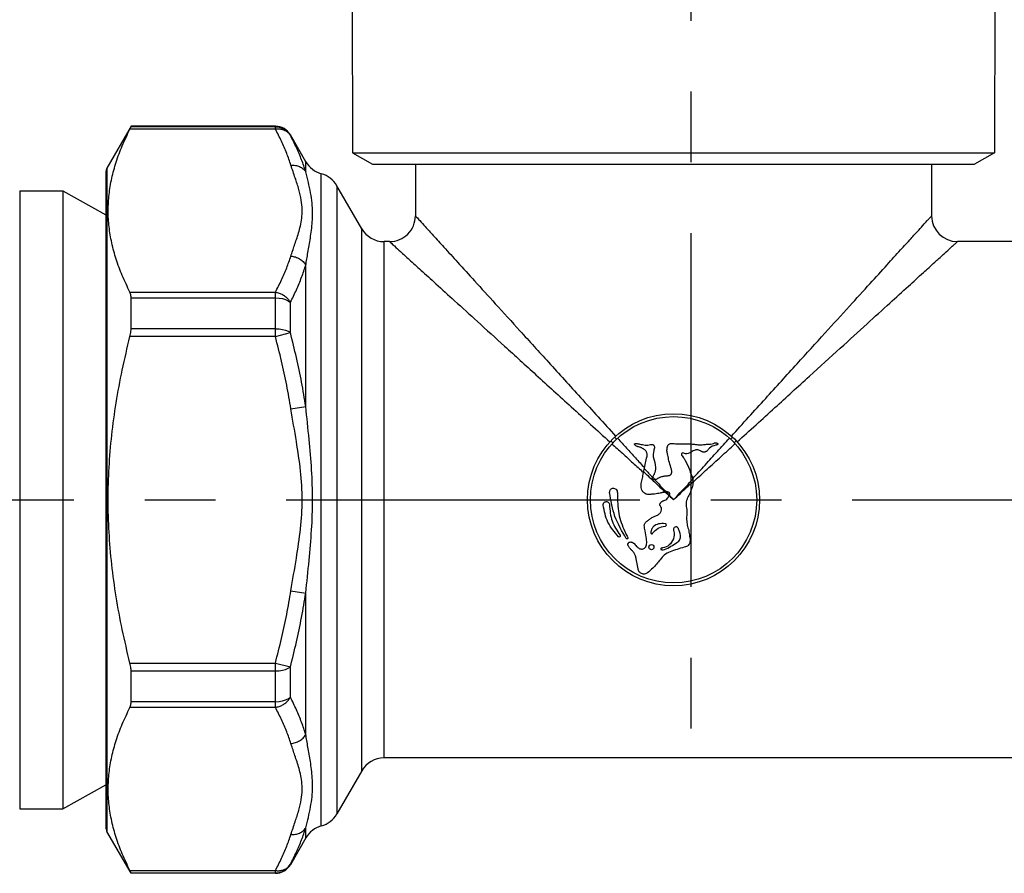
# Model space of a CAD drawing. Extents: x 920 to 1707, y 361 to 808.
# Drawn here: x 1004 to 1061, y 441 to 490 of the extents above; entities that cross this region are included whole.
import ezdxf

# ---------------------------------------------------------------- set-up
doc = ezdxf.new("R2010")
doc.units = 0
doc.header["$LTSCALE"] = 54.820741
doc.header["$MEASUREMENT"] = 0
doc.linetypes.add('CENTER', pattern=[0.6, 0.375, -0.075, 0.075, -0.075])
doc.layers.get('0').update_dxf_attribs({"linetype": 'CONTINUOUS'})

msp = doc.modelspace()

# ---------------------------------------------------------------- linework, layer by layer
at = {"linetype": 'CENTER'}
for p, q in [((1042.872, 543.839), (1042.872, 445.831)), ((953.577, 462.557), (1384.014, 462.557))]:
    msp.add_line(p, q, dxfattribs=at)
for p, q in [((1023.159, 504.113), (1023.222, 482.721)), ((1060.584, 504.113), (1060.522, 482.721)), ((1010.344, 484.257), (1008.939, 481.823)), ((1018.735, 484.257), (1010.344, 484.257)), ((1010.344, 484.232), (1010.344, 484.257)), ((1018.735, 484.232), (1010.344, 484.232)), ((1018.735, 484.099), (1018.735, 484.257)), ((1018.735, 484.099), (1010.282, 484.099)), ((1019.601, 483.733), (1019.601, 483.757)), ((1020.5, 482.2), (1019.601, 483.757)), ((1023.222, 482.721), (1060.522, 482.721)), ((1023.222, 482.721), (1024.372, 482.057)), ((1060.522, 482.721), (1059.372, 482.057)), ((1020.5, 481.618), (1020.5, 482.2)), ((1024.372, 482.057), (1059.372, 482.057)), ((1026.872, 482.057), (1026.872, 479.057)), ((1056.872, 482.057), (1056.872, 479.057)), ((1008.872, 481.573), (1008.872, 443.541)), ((1008.939, 481.823), (1008.939, 443.291)), ((1021.402, 443.61), (1021.402, 481.504)), ((1022.305, 480.807), (1022.305, 444.307)), ((1023.748, 478.307), (1022.305, 480.807)), ((1003.872, 480.507), (1006.372, 480.507)), ((1003.872, 480.507), (1003.872, 444.607)), ((1006.372, 480.507), (1006.372, 444.607)), ((1006.372, 480.507), (1008.872, 479.121)), ((1023.748, 446.807), (1023.748, 478.307)), ((1025.372, 477.557), (1025.047, 477.557)), ((1025.047, 447.557), (1025.047, 477.557)), ((1061.609, 477.557), (1058.372, 477.557)), ((1020.5, 467.977), (1020.5, 476.198)), ((1010.282, 474.616), (1018.735, 474.616)), ((1018.735, 472.04), (1018.735, 474.616)), ((1010.344, 474.291), (1018.735, 474.291)), ((1010.344, 472.498), (1010.344, 474.291)), ((1019.601, 472.269), (1019.601, 474.021)), ((1018.735, 472.498), (1010.344, 472.498)), ((1018.735, 472.04), (1019.601, 472.269)), ((1018.735, 472.04), (1010.282, 472.04)), ((1019.634, 467.839), (1020.5, 467.977)), ((1040.109, 464.05), (1040.309, 464.975)), ((1019.634, 457.275), (1020.5, 457.137)), ((1020.5, 448.916), (1020.5, 457.137)), ((1010.282, 453.074), (1018.735, 453.074)), ((1018.735, 453.074), (1019.601, 452.845)), ((1018.735, 450.498), (1018.735, 453.074)), ((1019.601, 451.093), (1019.601, 452.845)), ((1010.344, 452.616), (1018.735, 452.616)), ((1010.344, 450.823), (1010.344, 452.616)), ((1018.735, 450.498), (1010.282, 450.498)), ((1018.735, 450.823), (1010.344, 450.823)), ((1061.609, 447.557), (1025.047, 447.557)), ((1023.748, 446.807), (1022.305, 444.307)), ((1006.372, 444.607), (1008.872, 445.993)), ((1003.872, 444.607), (1006.372, 444.607)), ((1020.5, 442.914), (1020.5, 443.496)), ((1010.344, 440.857), (1008.939, 443.291)), ((1020.5, 442.914), (1019.601, 441.357)), ((1019.601, 441.357), (1019.601, 441.381)), ((1010.282, 441.015), (1018.735, 441.015)), ((1010.344, 440.882), (1018.735, 440.882)), ((1010.344, 440.857), (1010.344, 440.882)), ((1018.735, 440.857), (1010.344, 440.857)), ((1018.735, 440.857), (1018.735, 441.015))]:
    msp.add_line(p, q)
for points in [[(1018.735, 484.232), (1018.943, 484.21), (1019.142, 484.146), (1019.323, 484.042), (1019.479, 483.902), (1019.601, 483.733)], [(1018.735, 474.291), (1018.943, 474.279), (1019.142, 474.244), (1019.323, 474.188), (1019.479, 474.112), (1019.601, 474.021)], [(1018.735, 472.498), (1018.943, 472.488), (1019.142, 472.459), (1019.323, 472.411), (1019.479, 472.347), (1019.601, 472.269)], [(1018.735, 452.616), (1018.943, 452.626), (1019.142, 452.655), (1019.323, 452.703), (1019.479, 452.767), (1019.601, 452.845)], [(1018.735, 450.823), (1018.943, 450.835), (1019.142, 450.87), (1019.323, 450.926), (1019.479, 451.002), (1019.601, 451.093)], [(1018.735, 440.882), (1018.943, 440.904), (1019.142, 440.968), (1019.323, 441.073), (1019.479, 441.212), (1019.601, 441.381)]]:
    msp.add_lwpolyline(points)
for centre, radius in [((1041.872, 462.557), 5), ((1041.872, 462.557), 4.833), ((1040.584, 459.808), 0.149)]:
    msp.add_circle(centre, radius)
for centre, radius, start, end in [((1018.735, 483.257), 1, 30, 90), ((1021.799, 482.95), 1.5, 210, 254.6572), ((1009.372, 481.573), 0.5, 150, 180), ((1021.006, 480.057), 1.5, 30, 74.6572), ((1025.372, 479.057), 1.5, 269.9999, 0.0001), ((1058.372, 479.057), 1.5, 180, 270), ((1025.047, 479.057), 1.5, 210, 270), ((1025.047, 446.057), 1.5, 90, 150), ((1021.006, 445.057), 1.5, 285.3428, 330), ((1009.372, 443.541), 0.5, 180, 210), ((1021.799, 442.164), 1.5, 105.3428, 150), ((1018.735, 441.857), 1, 270, 330)]:
    msp.add_arc(centre, radius, start, end)
for points, knots in [([(1010.282, 484.099), (1010.294, 484.122), (1010.312, 484.16), (1010.334, 484.204), (1010.342, 484.226), (1010.344, 484.232)], [0, 0, 0, 0, 0.0768779, 0.1255982, 0.146456, 0.146456, 0.146456, 0.146456]), ([(1010.282, 474.616), (1010.127, 474.938), (1009.824, 475.564), (1009.47, 476.523), (1009.209, 477.469), (1009.051, 478.414), (1008.998, 479.358), (1009.052, 480.302), (1009.209, 481.247), (1009.47, 482.193), (1009.824, 483.152), (1010.127, 483.778), (1010.282, 484.099)], [0, 0, 0, 0, 1.071448, 2.085563, 3.061092, 4.012657, 4.952743, 5.892824, 6.84435, 7.81979, 8.833702, 9.905042, 9.905042, 9.905042, 9.905042]), ([(1018.735, 484.099), (1018.806, 484.105), (1018.946, 484.115), (1019.151, 484.078), (1019.334, 484.001), (1019.492, 483.887), (1019.565, 483.784), (1019.601, 483.733)], [0, 0, 0, 0, 0.2130191, 0.4186718, 0.6163988, 0.8072006, 0.993582, 0.993582, 0.993582, 0.993582]), ([(1019.634, 481.999), (1019.556, 482.229), (1019.395, 482.699), (1019.092, 483.4), (1018.856, 483.863), (1018.735, 484.099)], [0, 0, 0, 0, 0.729896, 1.490778, 2.287593, 2.287593, 2.287593, 2.287593]), ([(1020.5, 481.618), (1020.422, 481.851), (1020.261, 482.325), (1019.959, 483.031), (1019.722, 483.496), (1019.601, 483.733)], [0, 0, 0, 0, 0.736685, 1.501975, 2.300799, 2.300799, 2.300799, 2.300799]), ([(1019.634, 481.999), (1019.722, 482), (1019.894, 482.002), (1020.138, 481.928), (1020.352, 481.804), (1020.451, 481.679), (1020.5, 481.618)], [0, 0, 0, 0, 0.2610942, 0.5135924, 0.7559059, 0.9892699, 0.9892699, 0.9892699, 0.9892699]), ([(1019.634, 476.717), (1019.666, 476.815), (1019.733, 477.022), (1019.844, 477.343), (1019.962, 477.692), (1020.081, 478.068), (1020.191, 478.477), (1020.274, 478.927), (1020.303, 479.431), (1020.248, 479.993), (1020.099, 480.609), (1019.875, 481.28), (1019.717, 481.751), (1019.634, 481.999)], [0, 0, 0, 0, 0.310229, 0.650994, 1.019594, 1.413757, 1.834682, 2.289141, 2.786824, 3.343533, 3.975428, 4.682634, 5.466293, 5.466293, 5.466293, 5.466293]), ([(1020.894, 479.181), (1020.894, 479.2), (1020.893, 479.407), (1020.87, 479.813), (1020.784, 480.402), (1020.651, 481.006), (1020.551, 481.412), (1020.5, 481.618)], [0, 0, 0, 0, 0.056932, 0.620376, 1.21865, 1.838853, 2.474679, 2.474679, 2.474679, 2.474679]), ([(1020.5, 476.198), (1020.519, 476.315), (1020.559, 476.558), (1020.626, 476.936), (1020.696, 477.342), (1020.768, 477.773), (1020.834, 478.232), (1020.883, 478.704), (1020.89, 479.025), (1020.894, 479.181)], [0, 0, 0, 0, 0.354385, 0.739597, 1.15203, 1.58877, 2.050605, 2.54286, 3.012537, 3.012537, 3.012537, 3.012537]), ([(1026.872, 479.057), (1026.893, 479.033), (1026.978, 478.94), (1027.168, 478.731), (1027.49, 478.377), (1027.956, 477.864), (1028.581, 477.176), (1029.382, 476.295), (1030.379, 475.199), (1031.589, 473.868), (1033.021, 472.293), (1034.673, 470.476), (1036.527, 468.436), (1037.829, 467.004), (1038.508, 466.257)], [0, 0, 0, 0, 0.096561, 0.376527, 0.84766, 1.534341, 2.45609, 3.634446, 5.107738, 6.900096, 9.029226, 11.494077, 14.267803, 17.299154, 17.299154, 17.299154, 17.299154]), ([(1045.235, 466.257), (1045.899, 466.987), (1047.172, 468.387), (1048.988, 470.385), (1050.613, 472.173), (1052.029, 473.73), (1053.231, 475.052), (1054.221, 476.141), (1055.012, 477.011), (1055.622, 477.683), (1056.078, 478.184), (1056.404, 478.543), (1056.625, 478.786), (1056.762, 478.937), (1056.835, 479.017), (1056.865, 479.05), (1056.872, 479.057)], [0, 0, 0, 0, 2.960777, 5.676657, 8.101333, 10.207615, 11.992696, 13.460818, 14.623199, 15.518608, 16.184301, 16.656761, 16.97331, 17.167976, 17.269224, 17.299154, 17.299154, 17.299154, 17.299154]), ([(1025.372, 477.557), (1025.395, 477.535), (1025.488, 477.451), (1025.697, 477.261), (1026.052, 476.938), (1026.565, 476.472), (1027.252, 475.847), (1028.134, 475.046), (1029.23, 474.05), (1030.56, 472.84), (1032.135, 471.408), (1033.953, 469.756), (1035.992, 467.902), (1037.424, 466.6), (1038.172, 465.92)], [0, 0, 0, 0, 0.096561, 0.376527, 0.84766, 1.534341, 2.456091, 3.634447, 5.107739, 6.900097, 9.029226, 11.494077, 14.267803, 17.299154, 17.299154, 17.299154, 17.299154]), ([(1045.571, 465.92), (1046.301, 466.584), (1047.702, 467.857), (1049.7, 469.674), (1051.487, 471.298), (1053.045, 472.715), (1054.367, 473.916), (1055.456, 474.906), (1056.326, 475.697), (1056.997, 476.308), (1057.499, 476.764), (1057.858, 477.09), (1058.1, 477.31), (1058.251, 477.448), (1058.332, 477.521), (1058.364, 477.55), (1058.372, 477.557)], [0, 0, 0, 0, 2.960777, 5.676657, 8.101333, 10.207614, 11.992695, 13.460817, 14.623199, 15.518609, 16.184302, 16.656762, 16.97331, 17.167977, 17.269225, 17.299154, 17.299154, 17.299154, 17.299154]), ([(1018.735, 474.616), (1018.856, 474.853), (1019.092, 475.315), (1019.395, 476.016), (1019.555, 476.486), (1019.634, 476.717)], [0, 0, 0, 0, 0.795685, 1.556691, 2.287593, 2.287593, 2.287593, 2.287593]), ([(1019.634, 476.717), (1019.722, 476.704), (1019.899, 476.678), (1020.141, 476.564), (1020.352, 476.408), (1020.451, 476.267), (1020.5, 476.198)], [0, 0, 0, 0, 0.265947, 0.531869, 0.792892, 1.045292, 1.045292, 1.045292, 1.045292]), ([(1019.601, 474.021), (1019.722, 474.266), (1019.958, 474.745), (1020.261, 475.472), (1020.421, 475.959), (1020.5, 476.198)], [0, 0, 0, 0, 0.818819, 1.603633, 2.358396, 2.358396, 2.358396, 2.358396]), ([(1010.344, 474.291), (1010.343, 474.333), (1010.34, 474.411), (1010.322, 474.522), (1010.295, 474.586), (1010.282, 474.616)], [0, 0, 0, 0, 0.1250049, 0.2361732, 0.3335541, 0.3335541, 0.3335541, 0.3335541]), ([(1018.735, 474.616), (1018.807, 474.603), (1018.952, 474.575), (1019.154, 474.483), (1019.336, 474.358), (1019.492, 474.204), (1019.565, 474.081), (1019.601, 474.021)], [0, 0, 0, 0, 0.218575, 0.439936, 0.660899, 0.878341, 1.08969, 1.08969, 1.08969, 1.08969]), ([(1010.282, 472.04), (1010.295, 472.093), (1010.318, 472.197), (1010.339, 472.35), (1010.342, 472.45), (1010.344, 472.498)], [0, 0, 0, 0, 0.1636497, 0.3185314, 0.4632399, 0.4632399, 0.4632399, 0.4632399]), ([(1020.5, 467.977), (1020.422, 468.447), (1020.263, 469.398), (1019.962, 470.829), (1019.722, 471.786), (1019.601, 472.269)], [0, 0, 0, 0, 1.42967, 2.892123, 4.387167, 4.387167, 4.387167, 4.387167]), ([(1010.282, 453.074), (1010.126, 453.721), (1009.819, 454.994), (1009.466, 456.906), (1009.208, 458.795), (1009.051, 460.677), (1008.998, 462.557), (1009.051, 464.438), (1009.208, 466.319), (1009.467, 468.208), (1009.819, 470.12), (1010.126, 471.393), (1010.282, 472.04)], [0, 0, 0, 0, 1.995739, 3.929785, 5.829997, 7.713968, 9.591957, 11.469932, 13.353815, 15.25384, 17.187489, 19.183024, 19.183024, 19.183024, 19.183024]), ([(1019.634, 467.839), (1019.556, 468.298), (1019.397, 469.228), (1019.095, 470.629), (1018.856, 471.566), (1018.735, 472.04)], [0, 0, 0, 0, 1.397744, 2.830322, 4.298032, 4.298032, 4.298032, 4.298032]), ([(1019.634, 457.275), (1019.741, 457.905), (1019.945, 459.102), (1020.217, 460.855), (1020.326, 462.551), (1020.219, 464.25), (1019.946, 466.008), (1019.741, 467.208), (1019.634, 467.839)], [0, 0, 0, 0, 1.917894, 3.642452, 5.320689, 7.003611, 8.737766, 10.656144, 10.656144, 10.656144, 10.656144]), ([(1020.5, 457.137), (1020.565, 457.772), (1020.689, 458.993), (1020.851, 460.796), (1020.915, 462.551), (1020.852, 464.309), (1020.689, 466.117), (1020.565, 467.341), (1020.5, 467.977)], [0, 0, 0, 0, 1.915309, 3.681813, 5.428455, 7.180096, 8.956514, 10.872359, 10.872359, 10.872359, 10.872359]), ([(1038.227, 465.98), (1038.241, 465.968), (1038.268, 465.942), (1038.308, 465.904), (1038.335, 465.879), (1038.349, 465.866)], [0, 0, 0, 0, 0.0554997, 0.1110543, 0.1666638, 0.1666638, 0.1666638, 0.1666638]), ([(1038.448, 466.201), (1038.461, 466.188), (1038.486, 466.161), (1038.524, 466.12), (1038.55, 466.093), (1038.562, 466.08)], [0, 0, 0, 0, 0.0555005, 0.111056, 0.1666662, 0.1666662, 0.1666662, 0.1666662]), ([(1038.624, 466.129), (1038.795, 465.941), (1039.141, 465.561), (1039.662, 464.988), (1040.011, 464.603), (1040.187, 464.41)], [0, 0, 0, 0, 0.763974, 1.540375, 2.323313, 2.323313, 2.323313, 2.323313]), ([(1039.607, 465.798), (1039.61, 465.804), (1039.616, 465.815), (1039.637, 465.822), (1039.657, 465.825), (1039.685, 465.827), (1039.716, 465.826), (1039.741, 465.823), (1039.753, 465.821)], [0, 0, 0, 0, 0.0177071, 0.0380039, 0.0602815, 0.081212, 0.118984, 0.1558814, 0.1558814, 0.1558814, 0.1558814]), ([(1039.753, 465.821), (1039.779, 465.817), (1039.831, 465.81), (1039.883, 465.799), (1039.909, 465.794)], [0, 0, 0, 0, 0.0788505, 0.1577198, 0.1577198, 0.1577198, 0.1577198]), ([(1041.539, 465.144), (1041.521, 465.21), (1041.493, 465.309), (1041.489, 465.445), (1041.498, 465.547), (1041.515, 465.632), (1041.537, 465.697), (1041.561, 465.743), (1041.595, 465.782), (1041.641, 465.808), (1041.691, 465.823), (1041.725, 465.827), (1041.743, 465.829)], [0, 0, 0, 0, 0.2040656, 0.3062732, 0.4084061, 0.5109272, 0.5636442, 0.6153286, 0.6656681, 0.7167751, 0.769304, 0.8214564, 0.8214564, 0.8214564, 0.8214564]), ([(1041.743, 465.829), (1041.797, 465.828), (1041.906, 465.825), (1042.014, 465.812), (1042.068, 465.806)], [0, 0, 0, 0, 0.1632402, 0.3266627, 0.3266627, 0.3266627, 0.3266627]), ([(1042.396, 465.802), (1042.506, 465.808), (1042.725, 465.818), (1042.956, 465.8), (1043.076, 465.784), (1043.088, 465.783)], [0, 0, 0, 0, 0.328573, 0.6571421, 0.69317, 0.69317, 0.69317, 0.69317]), ([(1042.99, 463.788), (1043.23, 464.051), (1043.707, 464.576), (1044.416, 465.356), (1044.886, 465.873), (1045.119, 466.129)], [0, 0, 0, 0, 1.068748, 2.125771, 3.16461, 3.16461, 3.16461, 3.16461]), ([(1044.044, 465.795), (1044.095, 465.803), (1044.148, 465.812), (1044.195, 465.835), (1044.196, 465.835)], [0, 0, 0, 0, 0.1533553, 0.157141, 0.157141, 0.157141, 0.157141]), ([(1044.196, 465.835), (1044.216, 465.846), (1044.259, 465.867), (1044.319, 465.872), (1044.366, 465.863), (1044.394, 465.851), (1044.416, 465.839), (1044.432, 465.829), (1044.446, 465.817), (1044.451, 465.805), (1044.453, 465.8)], [0, 0, 0, 0, 0.0684462, 0.1410215, 0.1767156, 0.2125969, 0.2313973, 0.2507764, 0.2693797, 0.2869806, 0.2869806, 0.2869806, 0.2869806]), ([(1045.181, 466.08), (1045.193, 466.093), (1045.219, 466.12), (1045.257, 466.161), (1045.282, 466.188), (1045.295, 466.201)], [0, 0, 0, 0, 0.0556102, 0.1111649, 0.166664, 0.166664, 0.166664, 0.166664]), ([(1045.394, 465.866), (1045.408, 465.879), (1045.435, 465.904), (1045.475, 465.942), (1045.502, 465.968), (1045.516, 465.98)], [0, 0, 0, 0, 0.0556109, 0.1111663, 0.1666661, 0.1666661, 0.1666661, 0.1666661]), ([(1038.295, 465.808), (1038.497, 465.625), (1038.903, 465.256), (1039.508, 464.705), (1039.912, 464.338), (1040.112, 464.156)], [0, 0, 0, 0, 0.818198, 1.644275, 2.455907, 2.455907, 2.455907, 2.455907]), ([(1039.683, 465.695), (1039.674, 465.701), (1039.657, 465.714), (1039.638, 465.734), (1039.623, 465.752), (1039.613, 465.766), (1039.605, 465.782), (1039.607, 465.793), (1039.607, 465.798)], [0, 0, 0, 0, 0.0322899, 0.0651978, 0.0828072, 0.1009251, 0.1179138, 0.1337598, 0.1337598, 0.1337598, 0.1337598]), ([(1039.826, 465.634), (1039.814, 465.637), (1039.789, 465.642), (1039.739, 465.659), (1039.705, 465.68), (1039.683, 465.695)], [0, 0, 0, 0, 0.0375322, 0.0773011, 0.1567054, 0.1567054, 0.1567054, 0.1567054]), ([(1040.309, 464.975), (1040.318, 465.013), (1040.33, 465.071), (1040.338, 465.149), (1040.338, 465.208), (1040.33, 465.267), (1040.309, 465.323), (1040.278, 465.373), (1040.24, 465.419), (1040.197, 465.459), (1040.149, 465.494), (1040.1, 465.527), (1040.05, 465.558), (1039.998, 465.585), (1039.924, 465.614), (1039.866, 465.627), (1039.827, 465.634), (1039.826, 465.634)], [0, 0, 0, 0, 0.1175031, 0.1765987, 0.235996, 0.2948921, 0.353591, 0.4128432, 0.472182, 0.5310558, 0.5899394, 0.6489803, 0.7079867, 0.7668035, 0.8255405, 0.9432393, 0.9452708, 0.9452708, 0.9452708, 0.9452708]), ([(1039.909, 465.794), (1039.96, 465.783), (1040.063, 465.762), (1040.167, 465.747), (1040.219, 465.74)], [0, 0, 0, 0, 0.1577321, 0.3154625, 0.3154625, 0.3154625, 0.3154625]), ([(1040.219, 465.74), (1040.272, 465.737), (1040.377, 465.73), (1040.479, 465.755), (1040.531, 465.768)], [0, 0, 0, 0, 0.1570352, 0.3140785, 0.3140785, 0.3140785, 0.3140785]), ([(1040.531, 465.768), (1040.551, 465.771), (1040.591, 465.778), (1040.642, 465.774), (1040.68, 465.761), (1040.705, 465.744), (1040.726, 465.722), (1040.747, 465.688), (1040.762, 465.64), (1040.761, 465.56), (1040.736, 465.484), (1040.723, 465.406), (1040.717, 465.347), (1040.709, 465.288), (1040.697, 465.23), (1040.688, 465.171), (1040.684, 465.092), (1040.694, 465.033), (1040.701, 464.994)], [0, 0, 0, 0, 0.0612038, 0.121951, 0.1514439, 0.1809963, 0.2110464, 0.2412663, 0.3009024, 0.3602183, 0.4789748, 0.5381586, 0.5975626, 0.6570226, 0.7164632, 0.7757373, 0.8350479, 0.9540012, 0.9540012, 0.9540012, 0.9540012]), ([(1043.124, 465.447), (1043.089, 465.433), (1043.005, 465.402), (1042.849, 465.274), (1042.634, 465.209), (1042.47, 465.257), (1042.371, 465.299), (1042.31, 465.197), (1042.371, 465.092), (1042.466, 464.993), (1042.715, 464.552), (1042.864, 464.126), (1042.995, 463.753)], [0, 0, 0, 0, 0.111429, 0.264623, 0.607955, 0.706445, 0.799054, 0.878186, 0.986941, 1.132614, 1.300118, 2.486758, 2.486758, 2.486758, 2.486758]), ([(1043.082, 463.657), (1043.331, 463.884), (1043.852, 464.357), (1044.639, 465.073), (1045.177, 465.562), (1045.444, 465.804)], [0, 0, 0, 0, 1.009804, 2.110456, 3.191653, 3.191653, 3.191653, 3.191653]), ([(1043.088, 465.783), (1043.158, 465.774), (1043.309, 465.754), (1043.544, 465.749), (1043.787, 465.787), (1043.955, 465.789), (1044.04, 465.795), (1044.044, 465.795)], [0, 0, 0, 0, 0.2100113, 0.4560378, 0.7020656, 0.9481086, 0.9585701, 0.9585701, 0.9585701, 0.9585701]), ([(1043.893, 465.483), (1043.871, 465.455), (1043.837, 465.414), (1043.782, 465.368), (1043.736, 465.342), (1043.684, 465.326), (1043.63, 465.323), (1043.578, 465.332), (1043.528, 465.351), (1043.48, 465.375), (1043.418, 465.409), (1043.336, 465.443), (1043.229, 465.464), (1043.159, 465.452), (1043.124, 465.447)], [0, 0, 0, 0, 0.1067241, 0.1597676, 0.2130263, 0.2664038, 0.319859, 0.3729465, 0.4257926, 0.4792106, 0.5327531, 0.6387441, 0.7454094, 0.8518639, 0.8518639, 0.8518639, 0.8518639]), ([(1044.313, 465.732), (1044.184, 465.692), (1044.019, 465.641), (1043.916, 465.511), (1043.893, 465.483)], [0, 0, 0, 0, 0.3889778, 0.4947237, 0.4947237, 0.4947237, 0.4947237]), ([(1044.453, 465.8), (1044.453, 465.796), (1044.454, 465.79), (1044.449, 465.781), (1044.442, 465.773), (1044.429, 465.765), (1044.411, 465.756), (1044.385, 465.747), (1044.352, 465.74), (1044.326, 465.735), (1044.313, 465.732)], [0, 0, 0, 0, 0.00931, 0.0188634, 0.0297115, 0.0416576, 0.0656701, 0.086467, 0.1253753, 0.166057, 0.166057, 0.166057, 0.166057]), ([(1040.701, 464.994), (1040.757, 464.812), (1040.849, 464.507), (1040.798, 464.119), (1040.703, 463.958), (1040.674, 463.909)], [0, 0, 0, 0, 0.564163, 0.950786, 1.122788, 1.122788, 1.122788, 1.122788]), ([(1040.176, 464.362), (1040.228, 464.306), (1040.333, 464.195), (1040.486, 464.032), (1040.587, 463.925), (1040.635, 463.873)], [0, 0, 0, 0, 0.2283879, 0.4573692, 0.6706099, 0.6706099, 0.6706099, 0.6706099]), ([(1040.189, 464.136), (1040.311, 464.022), (1040.439, 463.903), (1040.566, 463.784), (1040.57, 463.78)], [0, 0, 0, 0, 0.5033416, 0.5219832, 0.5219832, 0.5219832, 0.5219832]), ([(1040.762, 463.736), (1040.785, 463.74), (1040.839, 463.748), (1040.922, 463.778), (1040.991, 463.822), (1041.047, 463.855), (1041.106, 463.882), (1041.183, 463.909), (1041.278, 463.93), (1041.374, 463.945), (1041.471, 463.953), (1041.553, 463.957), (1041.618, 463.966), (1041.665, 463.981), (1041.706, 464.009), (1041.737, 464.047), (1041.757, 464.092), (1041.772, 464.156), (1041.772, 464.239), (1041.751, 464.334), (1041.728, 464.395), (1041.716, 464.425)], [0, 0, 0, 0, 0.067894, 0.165147, 0.262388, 0.311086, 0.359804, 0.457288, 0.554564, 0.65188, 0.748455, 0.847449, 0.897348, 0.94583, 0.993903, 1.0429, 1.091639, 1.140417, 1.238234, 1.335852, 1.433166, 1.433166, 1.433166, 1.433166]), ([(1040.241, 462.9), (1040.197, 462.927), (1040.109, 462.983), (1040.032, 463.124), (1039.992, 463.276), (1039.982, 463.434), (1040.008, 463.59), (1040.063, 463.792), (1040.09, 463.947), (1040.109, 464.05)], [0, 0, 0, 0, 0.151893, 0.308921, 0.465957, 0.622978, 0.779582, 0.937407, 1.251466, 1.251466, 1.251466, 1.251466]), ([(1040.647, 463.861), (1040.643, 463.853), (1040.637, 463.84), (1040.631, 463.818), (1040.628, 463.796), (1040.628, 463.775), (1040.636, 463.764), (1040.64, 463.758)], [0, 0, 0, 0, 0.0246482, 0.045953, 0.0680787, 0.0889643, 0.1083782, 0.1083782, 0.1083782, 0.1083782]), ([(1040.64, 463.758), (1040.655, 463.75), (1040.683, 463.734), (1040.727, 463.734), (1040.753, 463.736), (1040.762, 463.736)], [0, 0, 0, 0, 0.0486349, 0.0973588, 0.1267657, 0.1267657, 0.1267657, 0.1267657]), ([(1040.674, 463.909), (1040.667, 463.897), (1040.657, 463.882), (1040.649, 463.866), (1040.647, 463.861)], [0, 0, 0, 0, 0.03953625, 0.05492084, 0.05492084, 0.05492084, 0.05492084]), ([(1040.694, 463.663), (1040.788, 463.575), (1041.023, 463.354), (1041.259, 463.133), (1041.4, 463)], [0, 0, 0, 0, 0.3885072, 0.9686029, 0.9686029, 0.9686029, 0.9686029]), ([(1040.762, 463.736), (1040.838, 463.656), (1040.991, 463.495), (1041.212, 463.258), (1041.359, 463.103), (1041.43, 463.028)], [0, 0, 0, 0, 0.3317032, 0.6644918, 0.9728881, 0.9728881, 0.9728881, 0.9728881]), ([(1041.872, 462.557), (1041.997, 462.691), (1042.247, 462.957), (1042.622, 463.356), (1042.871, 463.621), (1042.995, 463.753)], [0, 0, 0, 0, 0.549887, 1.096954, 1.641094, 1.641094, 1.641094, 1.641094]), ([(1041.872, 462.557), (1041.998, 462.676), (1042.25, 462.912), (1042.626, 463.267), (1042.879, 463.501), (1043.005, 463.617)], [0, 0, 0, 0, 0.519798, 1.037171, 1.55204, 1.55204, 1.55204, 1.55204]), ([(1043.005, 463.617), (1043.005, 463.592), (1043.005, 463.548), (1043, 463.458), (1042.985, 463.396), (1042.975, 463.351)], [0, 0, 0, 0, 0.0759526, 0.1309421, 0.2686833, 0.2686833, 0.2686833, 0.2686833]), ([(1038.157, 462.985), (1038.165, 463.047), (1038.182, 463.176), (1038.39, 463.264), (1038.57, 463.171), (1038.606, 463.021), (1038.617, 462.561), (1038.63, 461.765), (1038.93, 460.924), (1039.156, 460.48), (1039.216, 460.362)], [0, 0, 0, 0, 0.176852, 0.369555, 0.573579, 0.693384, 0.814982, 1.95831, 3.055114, 3.453176, 3.453176, 3.453176, 3.453176]), ([(1041.4, 463), (1041.39, 462.998), (1041.349, 462.991), (1041.292, 462.987), (1041.231, 462.979), (1041.17, 462.967), (1041.125, 462.954), (1041.095, 462.945)], [0, 0, 0, 0, 0.0307516, 0.1238879, 0.1704154, 0.2169927, 0.3102095, 0.3102095, 0.3102095, 0.3102095]), ([(1041.447, 463.01), (1041.436, 463.008), (1041.421, 463.004), (1041.405, 463.001), (1041.4, 463)], [0, 0, 0, 0, 0.03248664, 0.04826265, 0.04826265, 0.04826265, 0.04826265]), ([(1041.64, 462.844), (1041.642, 462.852), (1041.649, 462.875), (1041.652, 462.916), (1041.632, 462.959), (1041.598, 462.992), (1041.554, 463.013), (1041.507, 463.018), (1041.472, 463.014), (1041.452, 463.011), (1041.447, 463.01)], [0, 0, 0, 0, 0.0255156, 0.0717137, 0.1177562, 0.1649524, 0.2114287, 0.2581766, 0.3050193, 0.3190526, 0.3190526, 0.3190526, 0.3190526]), ([(1041.516, 462.949), (1041.535, 462.928), (1041.573, 462.885), (1041.611, 462.843), (1041.631, 462.822)], [0, 0, 0, 0, 0.0854965, 0.1710585, 0.1710585, 0.1710585, 0.1710585]), ([(1042.975, 463.351), (1042.941, 463.247), (1042.872, 463.039), (1042.777, 462.841), (1042.73, 462.743)], [0, 0, 0, 0, 0.3281042, 0.6562082, 0.6562082, 0.6562082, 0.6562082]), ([(1037.785, 462.255), (1037.785, 462.261), (1037.784, 462.273), (1037.785, 462.297), (1037.792, 462.327), (1037.807, 462.361), (1037.835, 462.401), (1037.886, 462.439), (1037.959, 462.458), (1038.034, 462.444), (1038.098, 462.404), (1038.139, 462.341), (1038.149, 462.292), (1038.148, 462.267), (1038.148, 462.266)], [0, 0, 0, 0, 0.0181499, 0.0363273, 0.0728561, 0.1094222, 0.1458539, 0.2191895, 0.2933949, 0.3675244, 0.441268, 0.513861, 0.5864405, 0.588253, 0.588253, 0.588253, 0.588253]), ([(1040.94, 462.914), (1040.883, 462.904), (1040.797, 462.89), (1040.681, 462.882), (1040.593, 462.877), (1040.506, 462.872), (1040.418, 462.869), (1040.33, 462.872), (1040.271, 462.887), (1040.242, 462.899), (1040.241, 462.9)], [0, 0, 0, 0, 0.174695, 0.2621152, 0.3492366, 0.4364389, 0.5249774, 0.613416, 0.700336, 0.7055834, 0.7055834, 0.7055834, 0.7055834]), ([(1041.172, 461.972), (1041.175, 462.006), (1041.181, 462.056), (1041.153, 462.116), (1041.127, 462.158), (1041.1, 462.199), (1041.083, 462.237), (1041.076, 462.27), (1041.077, 462.302), (1041.092, 462.342), (1041.121, 462.383), (1041.157, 462.421), (1041.195, 462.454), (1041.236, 462.481), (1041.28, 462.502), (1041.343, 462.521), (1041.389, 462.538), (1041.42, 462.549)], [0, 0, 0, 0, 0.0979072, 0.1472542, 0.1962521, 0.245558, 0.2957576, 0.3201802, 0.3439938, 0.392438, 0.4439936, 0.4963445, 0.5467422, 0.5956178, 0.6440585, 0.6931048, 0.7916948, 0.7916948, 0.7916948, 0.7916948]), ([(1041.42, 462.549), (1041.46, 462.581), (1041.528, 462.636), (1041.569, 462.712), (1041.586, 462.744)], [0, 0, 0, 0, 0.1501108, 0.2584944, 0.2584944, 0.2584944, 0.2584944]), ([(1041.617, 462.795), (1041.645, 462.769), (1041.702, 462.716), (1041.787, 462.637), (1041.843, 462.584), (1041.872, 462.557)], [0, 0, 0, 0, 0.1161146, 0.2323486, 0.3487011, 0.3487011, 0.3487011, 0.3487011]), ([(1041.63, 462.82), (1041.63, 462.821), (1041.634, 462.829), (1041.637, 462.837), (1041.64, 462.844)], [0, 0, 0, 0, 0.00223282, 0.02572334, 0.02572334, 0.02572334, 0.02572334]), ([(1041.641, 462.808), (1041.663, 462.782), (1041.711, 462.726), (1041.79, 462.644), (1041.844, 462.586), (1041.872, 462.557)], [0, 0, 0, 0, 0.102776, 0.2219618, 0.3412735, 0.3412735, 0.3412735, 0.3412735]), ([(1042.606, 462.437), (1042.602, 462.379), (1042.596, 462.262), (1042.629, 462.089), (1042.646, 461.912), (1042.643, 461.794), (1042.641, 461.735)], [0, 0, 0, 0, 0.1714754, 0.3503658, 0.5271977, 0.7042526, 0.7042526, 0.7042526, 0.7042526]), ([(1042.73, 462.743), (1042.703, 462.695), (1042.65, 462.6), (1042.616, 462.494), (1042.606, 462.438), (1042.606, 462.437)], [0, 0, 0, 0, 0.1634337, 0.3268653, 0.3317396, 0.3317396, 0.3317396, 0.3317396]), ([(1038.679, 460.409), (1038.445, 460.676), (1037.977, 461.208), (1037.849, 461.906), (1037.785, 462.255)], [0, 0, 0, 0, 1.042721, 2.085443, 2.085443, 2.085443, 2.085443]), ([(1038.148, 462.266), (1038.174, 461.944), (1038.224, 461.298), (1038.588, 460.762), (1038.77, 460.494)], [0, 0, 0, 0, 0.952677, 1.907137, 1.907137, 1.907137, 1.907137]), ([(1041.016, 461.718), (1041.055, 461.752), (1041.134, 461.821), (1041.159, 461.922), (1041.172, 461.972)], [0, 0, 0, 0, 0.1521778, 0.304536, 0.304536, 0.304536, 0.304536]), ([(1040.171, 461.063), (1040.175, 461.089), (1040.182, 461.141), (1040.224, 461.21), (1040.278, 461.269), (1040.319, 461.303), (1040.339, 461.32)], [0, 0, 0, 0, 0.0786533, 0.1572848, 0.2373307, 0.3173033, 0.3173033, 0.3173033, 0.3173033]), ([(1040.339, 461.32), (1040.39, 461.362), (1040.467, 461.423), (1040.575, 461.498), (1040.66, 461.549), (1040.749, 461.592), (1040.84, 461.629), (1040.932, 461.666), (1040.988, 461.701), (1041.016, 461.718)], [0, 0, 0, 0, 0.1969984, 0.295486, 0.3940175, 0.4927405, 0.5918344, 0.6905336, 0.788596, 0.788596, 0.788596, 0.788596]), ([(1042.641, 461.735), (1042.635, 461.626), (1042.622, 461.407), (1042.66, 461.079), (1042.764, 460.767), (1042.791, 460.549), (1042.805, 460.441)], [0, 0, 0, 0, 0.32779, 0.655574, 0.983364, 1.311153, 1.311153, 1.311153, 1.311153]), ([(1040.229, 460.754), (1040.216, 460.805), (1040.191, 460.907), (1040.178, 461.011), (1040.171, 461.063)], [0, 0, 0, 0, 0.1570765, 0.3141579, 0.3141579, 0.3141579, 0.3141579]), ([(1041.396, 461.168), (1041.265, 461.174), (1041.022, 461.186), (1040.727, 461.05), (1040.589, 460.845), (1040.559, 460.721), (1040.544, 460.658)], [0, 0, 0, 0, 0.38824, 0.725637, 0.91562, 1.108003, 1.108003, 1.108003, 1.108003]), ([(1040.659, 460.61), (1040.757, 460.72), (1040.952, 460.941), (1041.242, 460.996), (1041.387, 461.024)], [0, 0, 0, 0, 0.4293038, 0.8586077, 0.8586077, 0.8586077, 0.8586077]), ([(1042.152, 460.896), (1042.121, 460.932), (1042.05, 461.017), (1041.872, 460.946), (1041.855, 460.812), (1041.931, 460.616), (1041.894, 460.276), (1041.65, 459.906), (1041.355, 459.772), (1041.19, 459.753), (1041.147, 459.752), (1041.125, 459.716), (1041.135, 459.692), (1041.141, 459.679)], [0, 0, 0, 0, 0.131768, 0.307947, 0.421285, 0.501516, 0.93796, 1.371683, 1.789343, 1.845312, 1.876828, 1.910255, 1.95118, 1.95118, 1.95118, 1.95118]), ([(1041.141, 459.679), (1041.158, 459.668), (1041.218, 459.629), (1041.584, 459.74), (1041.866, 459.959), (1042.181, 460.15), (1042.321, 460.355), (1042.25, 460.64), (1042.174, 460.839), (1042.152, 460.896)], [0, 0, 0, 0, 0.059745, 0.209238, 1.043722, 1.180957, 1.300966, 1.762469, 1.950195, 1.950195, 1.950195, 1.950195]), ([(1041.387, 461.024), (1041.404, 461.029), (1041.438, 461.039), (1041.461, 461.092), (1041.445, 461.147), (1041.412, 461.161), (1041.396, 461.168)], [0, 0, 0, 0, 0.0515168, 0.1030329, 0.1545489, 0.205382, 0.205382, 0.205382, 0.205382]), ([(1038.77, 460.494), (1038.777, 460.48), (1038.791, 460.451), (1038.768, 460.405), (1038.72, 460.385), (1038.693, 460.401), (1038.679, 460.409)], [0, 0, 0, 0, 0.0459161, 0.0918315, 0.1377468, 0.1836628, 0.1836628, 0.1836628, 0.1836628]), ([(1039.216, 460.362), (1039.219, 460.349), (1039.227, 460.323), (1039.2, 460.289), (1039.158, 460.28), (1039.138, 460.298), (1039.128, 460.308)], [0, 0, 0, 0, 0.0385637, 0.0771266, 0.1156895, 0.1542533, 0.1542533, 0.1542533, 0.1542533]), ([(1039.247, 459.864), (1039.239, 459.881), (1039.224, 459.917), (1039.22, 459.966), (1039.228, 460.004), (1039.24, 460.03), (1039.257, 460.053), (1039.285, 460.078), (1039.328, 460.101), (1039.385, 460.109), (1039.442, 460.099), (1039.484, 460.082), (1039.505, 460.068), (1039.511, 460.065)], [0, 0, 0, 0, 0.0580052, 0.1160098, 0.1442693, 0.1724124, 0.2008856, 0.2295592, 0.2862285, 0.3427349, 0.4001384, 0.4573161, 0.4765104, 0.4765104, 0.4765104, 0.4765104]), ([(1040.3, 459.931), (1040.304, 459.944), (1040.319, 460.009), (1040.323, 460.13), (1040.306, 460.234), (1040.297, 460.286)], [0, 0, 0, 0, 0.0414092, 0.1991928, 0.3576309, 0.3576309, 0.3576309, 0.3576309]), ([(1042.805, 460.441), (1042.825, 460.329), (1042.859, 460.146), (1042.743, 459.872), (1042.286, 459.746), (1041.826, 459.601), (1041.322, 459.375), (1041.039, 458.993), (1040.729, 458.637), (1040.462, 458.404), (1040.358, 458.313)], [0, 0, 0, 0, 0.337286, 0.552093, 0.81354, 1.670039, 2.064424, 2.42217, 3.071046, 3.484728, 3.484728, 3.484728, 3.484728]), ([(1040.544, 460.658), (1040.544, 460.643), (1040.544, 460.614), (1040.58, 460.583), (1040.627, 460.58), (1040.648, 460.6), (1040.659, 460.61)], [0, 0, 0, 0, 0.0425138, 0.0850271, 0.1275406, 0.1700545, 0.1700545, 0.1700545, 0.1700545]), ([(1039.641, 459.345), (1039.616, 459.393), (1039.566, 459.49), (1039.46, 459.617), (1039.338, 459.727), (1039.277, 459.818), (1039.247, 459.864)], [0, 0, 0, 0, 0.1636686, 0.3272933, 0.4909181, 0.6545462, 0.6545462, 0.6545462, 0.6545462]), ([(1039.511, 460.065), (1039.527, 460.053), (1039.609, 459.997), (1039.669, 459.916), (1039.716, 459.851)], [0, 0, 0, 0, 0.0600676, 0.2976906, 0.2976906, 0.2976906, 0.2976906]), ([(1039.716, 459.851), (1039.764, 459.807), (1039.837, 459.741), (1039.962, 459.7), (1040.06, 459.692), (1040.157, 459.718), (1040.233, 459.786), (1040.278, 459.861), (1040.294, 459.912), (1040.3, 459.931)], [0, 0, 0, 0, 0.1931148, 0.2901447, 0.3883624, 0.4850009, 0.5827771, 0.6847051, 0.743777, 0.743777, 0.743777, 0.743777]), ([(1039.807, 458.543), (1039.783, 458.677), (1039.748, 458.879), (1039.702, 459.149), (1039.662, 459.279), (1039.641, 459.345)], [0, 0, 0, 0, 0.4099423, 0.6149396, 0.8200666, 0.8200666, 0.8200666, 0.8200666]), ([(1040.358, 458.313), (1040.332, 458.298), (1040.28, 458.268), (1040.193, 458.242), (1040.103, 458.24), (1040.016, 458.265), (1039.94, 458.313), (1039.858, 458.401), (1039.827, 458.486), (1039.807, 458.543)], [0, 0, 0, 0, 0.0896337, 0.1792989, 0.2683367, 0.3577655, 0.446902, 0.5361274, 0.7132224, 0.7132224, 0.7132224, 0.7132224]), ([(1018.735, 453.074), (1018.856, 453.548), (1019.095, 454.485), (1019.397, 455.886), (1019.556, 456.816), (1019.634, 457.275)], [0, 0, 0, 0, 1.468902, 2.899695, 4.298032, 4.298032, 4.298032, 4.298032]), ([(1019.601, 452.845), (1019.722, 453.329), (1019.962, 454.285), (1020.263, 455.716), (1020.422, 456.667), (1020.5, 457.137)], [0, 0, 0, 0, 1.496159, 2.956868, 4.387167, 4.387167, 4.387167, 4.387167]), ([(1010.344, 452.616), (1010.342, 452.664), (1010.339, 452.764), (1010.318, 452.917), (1010.295, 453.021), (1010.282, 453.074)], [0, 0, 0, 0, 0.1447086, 0.2995902, 0.4632399, 0.4632399, 0.4632399, 0.4632399]), ([(1018.735, 450.498), (1018.807, 450.511), (1018.952, 450.539), (1019.154, 450.631), (1019.336, 450.756), (1019.492, 450.91), (1019.565, 451.033), (1019.601, 451.093)], [0, 0, 0, 0, 0.218561, 0.439944, 0.660942, 0.878397, 1.089691, 1.089691, 1.089691, 1.089691]), ([(1020.5, 448.916), (1020.422, 449.154), (1020.261, 449.642), (1019.958, 450.368), (1019.722, 450.848), (1019.601, 451.093)], [0, 0, 0, 0, 0.753648, 1.538424, 2.358396, 2.358396, 2.358396, 2.358396]), ([(1010.282, 441.015), (1010.127, 441.336), (1009.824, 441.962), (1009.47, 442.921), (1009.209, 443.867), (1009.051, 444.812), (1008.998, 445.756), (1009.052, 446.701), (1009.209, 447.645), (1009.47, 448.592), (1009.824, 449.55), (1010.127, 450.176), (1010.282, 450.498)], [0, 0, 0, 0, 1.071448, 2.085563, 3.061092, 4.012657, 4.952743, 5.892824, 6.84435, 7.81979, 8.833702, 9.905042, 9.905042, 9.905042, 9.905042]), ([(1010.282, 450.498), (1010.295, 450.528), (1010.322, 450.592), (1010.34, 450.703), (1010.343, 450.781), (1010.344, 450.823)], [0, 0, 0, 0, 0.0973808, 0.2085492, 0.3335541, 0.3335541, 0.3335541, 0.3335541]), ([(1019.634, 448.397), (1019.556, 448.627), (1019.395, 449.098), (1019.092, 449.798), (1018.856, 450.261), (1018.735, 450.498)], [0, 0, 0, 0, 0.729819, 1.490779, 2.287593, 2.287593, 2.287593, 2.287593]), ([(1019.634, 448.397), (1019.722, 448.41), (1019.899, 448.436), (1020.141, 448.55), (1020.352, 448.706), (1020.451, 448.847), (1020.5, 448.916)], [0, 0, 0, 0, 0.265947, 0.531869, 0.792892, 1.045291, 1.045291, 1.045291, 1.045291]), ([(1020.894, 445.933), (1020.891, 446.085), (1020.884, 446.403), (1020.835, 446.874), (1020.769, 447.336), (1020.697, 447.77), (1020.626, 448.177), (1020.559, 448.556), (1020.519, 448.8), (1020.5, 448.916)], [0, 0, 0, 0, 0.458337, 0.953646, 1.418999, 1.858757, 2.273166, 2.659049, 3.012589, 3.012589, 3.012589, 3.012589]), ([(1019.634, 443.115), (1019.717, 443.361), (1019.873, 443.828), (1020.096, 444.495), (1020.246, 445.109), (1020.303, 445.67), (1020.275, 446.176), (1020.193, 446.63), (1020.083, 447.042), (1019.962, 447.421), (1019.844, 447.771), (1019.733, 448.093), (1019.666, 448.299), (1019.634, 448.397)], [0, 0, 0, 0, 0.776819, 1.4797, 2.109672, 2.666853, 3.166541, 3.623975, 4.048171, 4.445087, 4.81546, 5.156813, 5.466295, 5.466295, 5.466295, 5.466295]), ([(1020.5, 443.496), (1020.55, 443.7), (1020.649, 444.103), (1020.782, 444.703), (1020.869, 445.289), (1020.893, 445.698), (1020.894, 445.909), (1020.894, 445.933)], [0, 0, 0, 0, 0.630069, 1.245863, 1.84146, 2.404641, 2.474638, 2.474638, 2.474638, 2.474638]), ([(1019.601, 441.381), (1019.722, 441.618), (1019.959, 442.083), (1020.261, 442.789), (1020.422, 443.263), (1020.5, 443.496)], [0, 0, 0, 0, 0.798795, 1.564154, 2.300799, 2.300799, 2.300799, 2.300799]), ([(1019.634, 443.115), (1019.722, 443.114), (1019.894, 443.112), (1020.138, 443.186), (1020.352, 443.31), (1020.451, 443.435), (1020.5, 443.496)], [0, 0, 0, 0, 0.2610948, 0.5135938, 0.7559083, 0.9892733, 0.9892733, 0.9892733, 0.9892733]), ([(1018.735, 441.015), (1018.856, 441.251), (1019.092, 441.714), (1019.395, 442.415), (1019.556, 442.885), (1019.634, 443.115)], [0, 0, 0, 0, 0.796782, 1.557736, 2.287593, 2.287593, 2.287593, 2.287593]), ([(1018.735, 441.015), (1018.806, 441.009), (1018.946, 440.999), (1019.151, 441.036), (1019.334, 441.113), (1019.492, 441.227), (1019.565, 441.33), (1019.601, 441.381)], [0, 0, 0, 0, 0.2130324, 0.4186653, 0.6163616, 0.8071517, 0.993582, 0.993582, 0.993582, 0.993582]), ([(1010.344, 440.882), (1010.342, 440.888), (1010.334, 440.91), (1010.312, 440.954), (1010.294, 440.992), (1010.282, 441.015)], [0, 0, 0, 0, 0.0208578, 0.0695781, 0.146456, 0.146456, 0.146456, 0.146456])]:
    msp.add_open_spline(points, degree=3, knots=knots)
for points in [[(1042.068, 465.806), (1042.178, 465.805), (1042.287, 465.804), (1042.396, 465.802)], [(1041.601, 464.822), (1041.581, 464.929), (1041.56, 465.037), (1041.539, 465.144)], [(1041.716, 464.425), (1041.678, 464.557), (1041.639, 464.69), (1041.601, 464.822)], [(1040.112, 464.156), (1040.118, 464.151), (1040.123, 464.146), (1040.129, 464.142)], [(1040.138, 464.184), (1040.155, 464.168), (1040.172, 464.152), (1040.189, 464.136)], [(1040.57, 463.78), (1040.586, 463.765), (1040.602, 463.75), (1040.618, 463.735)], [(1040.618, 463.735), (1040.643, 463.711), (1040.669, 463.687), (1040.694, 463.663)], [(1040.635, 463.873), (1040.639, 463.869), (1040.643, 463.865), (1040.647, 463.861)], [(1040.661, 463.888), (1040.664, 463.886), (1040.666, 463.883), (1040.668, 463.881)], [(1040.668, 463.881), (1040.681, 463.867), (1040.693, 463.853), (1040.706, 463.839)], [(1040.706, 463.839), (1040.709, 463.835), (1040.713, 463.831), (1040.716, 463.828)], [(1040.716, 463.828), (1040.728, 463.815), (1040.739, 463.803), (1040.751, 463.79)], [(1040.751, 463.79), (1040.766, 463.774), (1040.78, 463.757), (1040.795, 463.741)], [(1042.995, 463.753), (1042.999, 463.708), (1043.002, 463.662), (1043.005, 463.617)], [(1043.006, 463.588), (1043.01, 463.592), (1043.015, 463.597), (1043.02, 463.601)], [(1043.02, 463.601), (1043.041, 463.62), (1043.061, 463.639), (1043.082, 463.657)], [(1039.128, 460.308), (1038.88, 460.723), (1038.384, 461.553), (1038.232, 462.507), (1038.157, 462.985)], [(1041.393, 462.992), (1041.4, 462.986), (1041.407, 462.98), (1041.414, 462.973)], [(1041.414, 462.973), (1041.43, 462.958), (1041.446, 462.944), (1041.463, 462.929)], [(1041.43, 463.028), (1041.435, 463.022), (1041.441, 463.016), (1041.447, 463.01)], [(1041.458, 463.012), (1041.477, 462.991), (1041.496, 462.97), (1041.516, 462.949)], [(1041.095, 462.945), (1041.044, 462.935), (1040.992, 462.924), (1040.94, 462.914)], [(1041.463, 462.929), (1041.488, 462.906), (1041.513, 462.883), (1041.538, 462.86)], [(1041.538, 462.86), (1041.562, 462.839), (1041.585, 462.818), (1041.608, 462.797)], [(1041.586, 462.744), (1041.594, 462.756), (1041.601, 462.768), (1041.608, 462.78)], [(1041.608, 462.78), (1041.611, 462.785), (1041.614, 462.79), (1041.617, 462.795)], [(1041.617, 462.795), (1041.62, 462.801), (1041.623, 462.807), (1041.626, 462.812)], [(1041.626, 462.812), (1041.627, 462.815), (1041.629, 462.818), (1041.63, 462.82)], [(1041.63, 462.82), (1041.632, 462.818), (1041.635, 462.815), (1041.637, 462.813)], [(1041.637, 462.813), (1041.638, 462.811), (1041.64, 462.81), (1041.641, 462.808)], [(1040.297, 460.286), (1040.274, 460.442), (1040.251, 460.598), (1040.229, 460.754)]]:
    msp.add_open_spline(points, degree=3)

doc.saveas('drawing.dxf')
